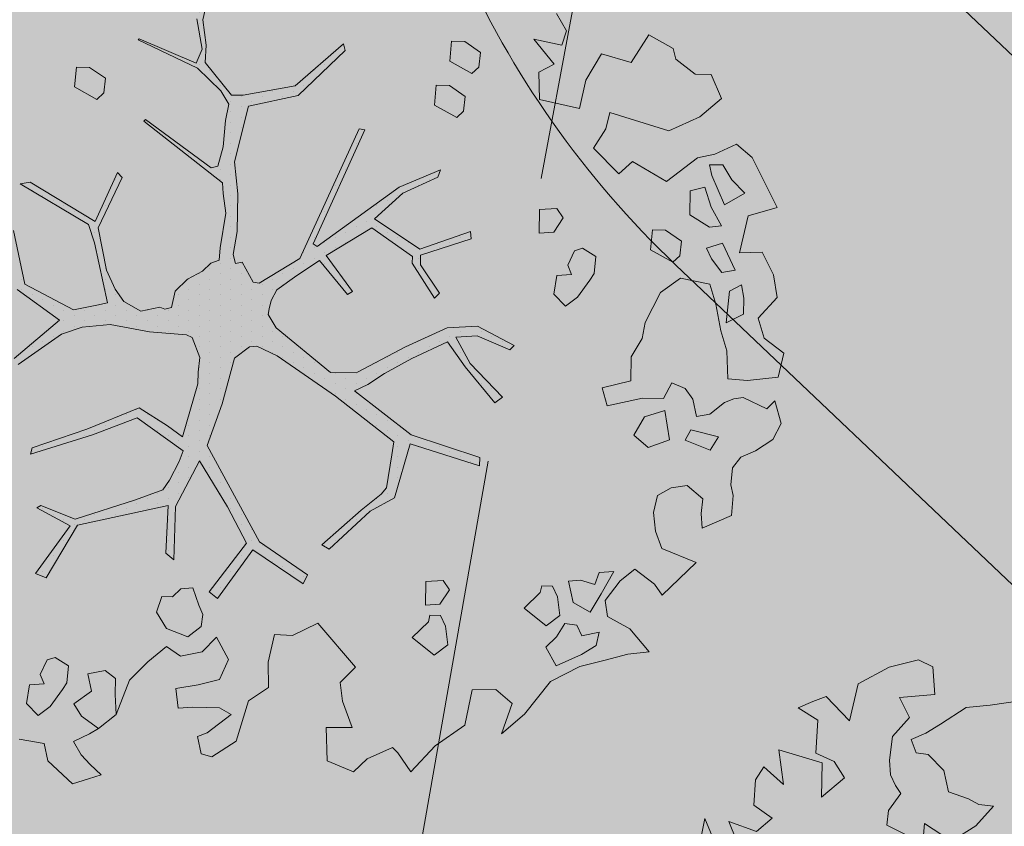
# Model space of a CAD drawing. Units: metres. Extents: x 544649 to 818026, y 6582436 to 9876932.
# Drawn here: x 546586 to 546592, y 6583166 to 6583170 of the extents above; entities that cross this region are included whole.
import ezdxf

# ---------------------------------------------------------------- set-up
doc = ezdxf.new("R2010")
doc.units = ezdxf.units.M
doc.linetypes.add('ACAD_ISO02W100', pattern=[15, 12, -3])
doc.linetypes.add('ISOPOHI', pattern=[0.20001, 0.1, -1e-05, 0.1])
for name, color, linetype, lineweight in [('00_planeeritav kõrghaljastus', 7, 'Continuous', 5), ('08_ol.ol säilitatav puu', 96, 'Continuous', 5), ('09_likvideeritav kõrghaljastus', 7, 'Continuous', 5), ('0_TULETÕRJE VEEVÕTUKOHT_R', 1, 'Continuous', 20), ('HORISONTAAL', 8, 'Continuous', 0), ('PUU', 8, 'Continuous', 0)]:
    doc.layers.add(name, color=color, linetype=linetype, lineweight=lineweight)
doc.layers.add('0_Plan haljasala', color=7, linetype='Continuous', true_color=0xdde8c0)
doc.layers.add('0_Plan sport- ja mänguväljakud', color=7, linetype='Continuous', true_color=0xfcefc9)

# ---------------------------------------------------------------- blocks, each defined once
blk = doc.blocks.new('platano2')
at = {"layer": '08_ol.ol säilitatav puu'}
h = blk.add_hatch(dxfattribs=at)
h.set_pattern_fill('DOTS', color=256, scale=4, style=0)
h.set_pattern_definition([(0, (-39973.25, -3784.6), (3.175, 6.35), [0, -6.35])])
h.paths.add_polyline_path([(88.21, 150.09), (83.22, 150.19), (69.39, 108.5), (42.73, 74.07), (38.89, 82.14), (32.1, 92.27), (22.94, 108.94), (12.89, 130.62), (28.09, 141.31), (49.93, 159.35), (46.53, 163.92), (26.15, 144.34), (9.99, 135.67), (9.26, 148.68), (17.65, 168.49), (15.2, 171.04), (3.26, 148.8), (4.39, 130.29), (15.87, 105.08), (31.27, 75.8), (31.44, 59.31), (4.3, 26.39), (-3.78, 21.58), (-7.26, 22.15), (-12.24, 23.25), (-18.66, 26.87), (-27.41, 39.04), (-36.62, 52.71), (-15.8, 69.78), (-17.73, 72.81), (-39.54, 56.76), (-56.47, 84.58), (-38.98, 109.21), (-34.99, 109.13), (-13.74, 122.69), (-16.67, 125.75), (-33.89, 114.1), (-39.88, 114.22), (-49.76, 144.89), (-54.26, 144.48), (-43.39, 113.79), (-61.93, 86.19), (-77.57, 103.49), (-87.13, 124.66), (-91.6, 126.25), (-81.11, 101.06), (-45.14, 51.38), (-46.69, 48.92), (-116, 80.28), (-116.57, 76.79), (-37.86, 40.75), (-22.88, 15.97), (-23.45, 12.48), (-35.57, 5.73), (-34.65, 1.71), (-40.18, 0.33), (-54.12, 2.6), (-77.09, 3.06), (-96.62, 0.96), (-130.41, 9.63), (-136.8, 39.73), (-164.2, 68.26), (-168.22, 67.34), (-142.83, 37.86), (-136.97, 6.26), (-137.11, -0.73), (-156.92, -16.81), (-167.4, -16.1), (-182.93, -18.29), (-205.8, -12.84), (-206.84, -14.82), (-183.5, -21.78), (-164.95, -18.65), (-156.53, -22.32), (-171.22, -56.99), (-170.73, -57.5), (-153.52, -21.38), (-139.74, -7.17), (-131.65, -2.34), (-121.7, -4.53), (-105.74, -5.85), (-93.82, -9.09), (-92.9, -13.1), (-122.18, -52.98), (-121.2, -54), (-83.77, -6.29), (-77.27, -5.92), (-65.25, -4.17), (-44.33, -7.58), (-36.85, -8.23), (-34.95, -13.27), (-30.06, -18.36), (-25.25, -27.45), (-17.91, -35.09), (-7.97, -37.31), (-7.05, -41.33), (-8.11, -44.3), (-5.84, -55.84), (-11.55, -66.21), (-19.15, -71.56), (-30.74, -76.82), (-56.32, -81.8), (-87, -67.2), (-90.06, -70.13), (-60.35, -83.72), (-84.13, -123.2), (-83.25, -129.22), (-58.44, -87.75), (-47.37, -83.98), (-10.75, -76.22), (-9.38, -82.74), (-6.66, -96.78), (-22.24, -126.45), (-54.85, -133.28), (-84.11, -172.16), (-82.7, -176.69), (-54.96, -138.28), (-23.91, -134.9), (-25.31, -179.34), (-21.29, -178.42), (-18.84, -131.01), (-0.34, -105.4), (23.08, -132.85), (41.07, -157.69), (50.31, -170.37), (54.38, -166.45), (47.1, -155.81), (26.63, -130.42), (8.18, -104.08), (3.93, -91.5), (2.28, -74.48), (6.75, -50.6), (8.7, -28.15), (10.27, -24.69), (22.36, -19.94), (31.32, -21.12), (38.32, -21.26), (70.71, -30.65), (63.92, -39.75), (53.08, -57.02), (65.93, -88.75), (77.25, -121.95), (81.23, -123.03), (69.5, -85.32), (59.05, -58.14), (79.1, -30.07), (85.54, -32.69), (96.92, -38.42), (102.83, -42.53), (108.99, -59.14), (120.74, -95.85), (112.33, -116.66), (113.78, -119.18), (124.68, -98.92), (153.73, -119.99), (156.36, -113.55), (124.27, -94.42), (112.39, -39.23), (141.33, -40.81), (145.42, -35.89), (112.98, -34.74), (85.29, -20.2), (113.11, -3.27), (135.32, 8.27), (164.84, -14.31), (168.94, -9.39), (139.4, 12.18), (159.99, 42.74), (154.55, 45.35), (134.48, 16.28), (75.9, -15.52), (50.6, -6.52), (22.78, 1.04), (15.97, 10.17), (15.56, 14.67), (21.3, 27.05), (45.99, 62.52), (73.68, 97.93), (81.65, 96.77), (101.56, 93.37), (105.5, 90.3), (115.24, 78.11), (136.24, 54.21), (138.83, 58.65), (115.85, 83.59), (107.65, 98.24), (74.88, 107.9)])
at = {"layer": '08_ol.ol säilitatav puu', "linetype": 'Continuous'}
for p, q in [((-99.11, 315.7), (-68.73, 331.07)), ((-68.73, 331.07), (-63.67, 313.37)), ((-27.86, 328.78), (-14.11, 330.93)), ((-14.11, 330.93), (-1.44, 319.38)), ((10.74, 323.17), (19.85, 335.09)), ((19.85, 335.09), (34.3, 331.57)), ((34.3, 331.57), (36.35, 312.98)), ((48.78, 329.67), (62.57, 333.42)), ((53.52, 324.73), (48.78, 329.67)), ((62.57, 333.42), (72.15, 328.39)), ((-41.72, 321.8), (-27.86, 328.78)), ((46.78, 310.35), (53.52, 324.73)), ((72.15, 328.39), (79.19, 317.76)), ((-41.19, 308.08), (-41.72, 321.8)), ((-1.44, 319.38), (10.74, 323.17)), ((79.19, 317.76), (83.05, 308.81)), ((-107.37, 306.18), (-99.11, 315.7)), ((-63.67, 313.37), (-41.19, 308.08)), ((36.35, 312.98), (35.3, 300.9)), ((-101.18, 293.15), (-107.37, 306.18)), ((-77.42, 311.23), (-85.65, 303.33)), ((-70.41, 298.99), (-77.42, 311.23)), ((-30.75, 305.45), (-47.04, 297.71)), ((-29.3, 297.36), (-30.75, 305.45)), ((-13.71, 310.75), (-21.8, 309.3)), ((-21.8, 309.3), (-17.92, 301.97)), ((-4.03, 310.56), (-13.71, 310.75)), ((1.4, 299.96), (-4.03, 310.56)), ((47.47, 304.69), (46.78, 310.35)), ((83.05, 308.81), (89.4, 303.84)), ((-85.65, 303.33), (-94.63, 297.86)), ((-17.92, 301.97), (1.4, 299.96)), ((18.35, 300.43), (6.17, 296.64)), ((35.3, 300.9), (18.35, 300.43)), ((49.78, 298.99), (47.47, 304.69)), ((89.4, 303.84), (99.87, 302.83)), ((99.87, 302.83), (106.35, 304.31)), ((106.35, 304.31), (118.43, 303.26)), ((118.43, 303.26), (126.13, 285.36)), ((-149.62, 290.9), (-134.98, 297.06)), ((-134.98, 297.06), (-123.95, 283.93)), ((-94.63, 297.86), (-94.79, 289.8)), ((-88.31, 291.28), (-70.41, 298.99)), ((-57.54, 297.12), (-68.96, 290.89)), ((-56.88, 289.84), (-57.54, 297.12)), ((-47.04, 297.71), (-44.01, 287.97)), ((-37.5, 291.07), (-29.3, 297.36)), ((-10.02, 293.74), (-22.19, 289.95)), ((6.17, 296.64), (-10.02, 293.74)), ((56.86, 289.98), (49.78, 298.99)), ((70.68, 295.35), (66.31, 278.5)), ((78.64, 290.35), (70.68, 295.35)), ((-149.81, 281.22), (-149.62, 290.9)), ((-98.97, 282.62), (-101.18, 293.15)), ((-94.79, 289.8), (-88.31, 291.28)), ((-68.96, 290.89), (-81.13, 287.1)), ((-64.38, 277.89), (-56.88, 289.84)), ((-44.01, 287.97), (-37.5, 291.07)), ((-22.19, 289.95), (-25.77, 272.28)), ((58.31, 281.88), (56.86, 289.98)), ((72.69, 275.14), (78.64, 290.35)), ((-123.95, 283.93), (-115.45, 265.21)), ((-81.13, 287.1), (-78.89, 278.18)), ((47.78, 279.67), (58.31, 281.88)), ((108.4, 285.72), (100.14, 276.2)), ((117.25, 284.73), (108.4, 285.72)), ((126.13, 285.36), (117.25, 284.73)), ((147.03, 281.71), (166.79, 261.15)), ((-158.93, 269.31), (-149.81, 281.22)), ((-78.89, 278.18), (-64.38, 277.89)), ((41.23, 274.97), (47.78, 279.67)), ((66.31, 278.5), (72.69, 275.14)), ((100.14, 276.2), (101.56, 266.5)), ((-48.35, 272.73), (-54.99, 263.19)), ((-39.5, 271.75), (-48.35, 272.73)), ((-35.55, 267.64), (-39.5, 271.75)), ((-25.77, 272.28), (-17.15, 260.01)), ((37.84, 266.97), (41.23, 274.97)), ((-165.41, 267.82), (-158.93, 269.31)), ((-43.08, 254.07), (-35.55, 267.64)), ((47.42, 261.94), (37.84, 266.97)), ((72.5, 265.47), (54.69, 262.6)), ((77.08, 252.47), (72.5, 265.47)), ((101.56, 266.5), (106.23, 258.33)), ((-54.99, 263.19), (-55.16, 255.12)), ((-17.15, 260.01), (1.22, 250.76)), ((47.16, 249.04), (47.42, 261.94)), ((54.69, 262.6), (58.48, 250.42)), ((106.23, 258.33), (116.67, 255.7)), ((127.99, 257.09), (138.55, 260.91)), ((166.79, 261.15), (160.24, 256.44)), ((166.79, 261.15), (166.79, 261.15)), ((166.79, 261.15), (166.79, 261.15)), ((166.79, 261.15), (166.79, 261.15)), ((-55.16, 255.12), (-43.08, 254.07)), ((69.64, 243.74), (77.08, 252.47)), ((116.67, 255.7), (127.99, 257.09)), ((160.24, 256.44), (151.13, 244.53)), ((187.36, 241.38), (201.31, 253.2)), ((201.31, 253.2), (202.67, 240.27)), ((1.22, 250.76), (10.86, 248.96)), ((10.86, 248.96), (22.02, 242.28)), ((58.48, 250.42), (69.64, 243.74)), ((22.02, 242.28), (36.53, 241.99)), ((151.13, 244.53), (158.2, 235.51)), ((179.83, 227.82), (187.36, 241.38)), ((202.67, 240.27), (206.42, 226.48)), ((158.2, 235.51), (170.12, 226.4)), ((152.48, 231.59), (153.11, 222.71)), ((166.04, 224.06), (152.48, 231.59)), ((170.12, 226.4), (179.83, 227.82)), ((153.11, 222.71), (160.31, 220.14)), ((177.2, 217.38), (166.04, 224.06)), ((189.41, 222.79), (191.62, 212.25)), ((197.44, 221.01), (189.41, 222.79)), ((206.42, 226.48), (210.15, 211.08)), ((-39.02, 220.67), (-44.02, 212.7)), ((-28.56, 219.65), (-39.02, 220.67)), ((-24.57, 217.15), (-28.56, 219.65)), ((-14.24, 209.68), (-24.57, 217.15)), ((160.31, 220.14), (157.72, 211.32)), ((171.35, 207.01), (177.2, 217.38)), ((202.91, 212.03), (197.44, 221.01)), ((-134.41, 186.4), (-129.06, 210.74)), ((-44.02, 212.7), (-42.51, 207.83)), ((-8.74, 202.31), (-14.24, 209.68)), ((157.72, 211.32), (158.38, 204.05)), ((191.62, 212.25), (185.1, 209.16)), ((209.85, 196.56), (202.91, 212.03)), ((210.15, 211.08), (219.46, 193.14)), ((-42.51, 207.83), (-33.72, 203.62)), ((-33.72, 203.62), (-28.03, 205.93)), ((-28.03, 205.93), (-27.4, 197.04)), ((158.38, 204.05), (171.35, 207.01)), ((185.1, 209.16), (184.15, 201.92)), ((-186.78, 196.8), (-176.18, 202.9)), ((-176.18, 202.9), (-167.49, 200.13)), ((-167.49, 200.13), (-171.19, 183.08)), ((-62.53, 200.97), (-68.25, 197.05)), ((-53.77, 195.15), (-62.53, 200.97)), ((-16.14, 195.2), (-8.74, 202.31)), ((179.25, 198.79), (167.93, 197.41)), ((185.53, 190.6), (179.25, 198.79)), ((184.15, 201.92), (192.11, 196.92)), ((-171.19, 183.08), (-155.99, 195.38)), ((-155.99, 195.38), (-150.95, 186.17)), ((-68.25, 197.05), (-67.66, 186.55)), ((-53.14, 186.26), (-53.77, 195.15)), ((-27.4, 197.04), (-16.14, 195.2)), ((161.41, 194.31), (161.28, 187.86)), ((167.93, 197.41), (161.41, 194.31)), ((192.11, 196.92), (198.43, 190.34)), ((198.43, 190.34), (209.85, 196.56)), ((219.46, 193.14), (239.31, 177.42)), ((-150.95, 186.17), (-134.41, 186.4)), ((-67.66, 186.55), (-53.14, 186.26)), ((161.28, 187.86), (165.3, 186.97)), ((165.3, 186.97), (174.78, 177.1)), ((174.78, 177.1), (185.53, 190.6)), ((239.31, 177.42), (251.13, 163.47)), ((3.26, 148.8), (15.2, 171.04)), ((17.65, 168.49), (9.26, 148.68)), ((15.2, 171.04), (17.65, 168.49)), ((26.15, 144.34), (46.53, 163.92)), ((46.53, 163.92), (49.93, 159.35)), ((49.93, 159.35), (28.09, 141.31)), ((-163.05, 150.54), (-169.69, 140.99)), ((-154.19, 149.55), (-163.05, 150.54)), ((69.39, 108.5), (83.22, 150.19)), ((88.21, 150.09), (74.88, 107.9)), ((83.22, 150.19), (88.21, 150.09)), ((-157.77, 131.88), (-150.24, 145.44)), ((-150.24, 145.44), (-154.19, 149.55)), ((-54.26, 144.48), (-49.76, 144.89)), ((-43.39, 113.79), (-54.26, 144.48)), ((-49.76, 144.89), (-39.88, 114.22)), ((4.39, 130.29), (3.26, 148.8)), ((9.26, 148.68), (9.99, 135.67)), ((9.99, 135.67), (26.15, 144.34)), ((-169.69, 140.99), (-169.85, 132.93)), ((-136.28, 141.35), (-142.93, 131.8)), ((-127.43, 140.37), (-136.28, 141.35)), ((-123.48, 136.25), (-127.43, 140.37)), ((28.09, 141.31), (12.89, 130.62)), ((245.84, 140.99), (258.39, 122.99)), ((-169.85, 132.93), (-157.77, 131.88)), ((-142.93, 131.8), (-143.09, 123.74)), ((-131.01, 122.69), (-123.48, 136.25)), ((163.62, 131.8), (157.9, 127.89)), ((172.38, 125.98), (163.62, 131.8)), ((-91.6, 126.25), (-87.13, 124.66)), ((-81.11, 101.06), (-91.6, 126.25)), ((-33.89, 114.1), (-16.67, 125.75)), ((-16.67, 125.75), (-13.74, 122.69)), ((15.87, 105.08), (4.39, 130.29)), ((12.89, 130.62), (22.94, 108.94)), ((157.9, 127.89), (158.49, 117.39)), ((173, 117.1), (172.38, 125.98)), ((179.24, 126.25), (179.11, 119.8)), ((185.76, 129.35), (179.24, 126.25)), ((197.08, 130.73), (185.76, 129.35)), ((203.36, 122.54), (197.08, 130.73)), ((-143.09, 123.74), (-131.01, 122.69)), ((-87.13, 124.66), (-77.57, 103.49)), ((-13.74, 122.69), (-34.99, 109.13)), ((179.11, 119.8), (183.13, 118.91)), ((192.61, 109.04), (203.36, 122.54)), ((258.39, 122.99), (274.22, 108.16)), ((-61.93, 86.19), (-43.39, 113.79)), ((-39.88, 114.22), (-33.89, 114.1)), ((158.49, 117.39), (173, 117.1)), ((183.13, 118.91), (192.61, 109.04)), ((-38.98, 109.21), (-56.47, 84.58)), ((-34.99, 109.13), (-38.98, 109.21)), ((22.94, 108.94), (32.1, 92.27)), ((42.73, 74.07), (69.39, 108.5)), ((74.88, 107.9), (107.65, 98.24)), ((274.22, 108.16), (262.77, 100.32)), ((-77.57, 103.49), (-61.93, 86.19)), ((31.27, 75.8), (15.87, 105.08)), ((-45.14, 51.38), (-81.11, 101.06)), ((73.68, 97.93), (45.99, 62.52)), ((81.65, 96.77), (73.68, 97.93)), ((101.56, 93.37), (81.65, 96.77)), ((107.65, 98.24), (115.85, 83.59)), ((262.77, 100.32), (259.48, 97.16)), ((259.48, 97.16), (266.43, 81.69)), ((32.1, 92.27), (38.89, 82.14)), ((105.5, 90.3), (101.56, 93.37)), ((115.24, 78.11), (105.5, 90.3)), ((-56.47, 84.58), (-39.54, 56.76)), ((-116.57, 76.79), (-116, 80.28)), ((-116, 80.28), (-46.69, 48.92)), ((38.89, 82.14), (42.73, 74.07)), ((136.24, 54.21), (115.24, 78.11)), ((115.85, 83.59), (138.83, 58.65)), ((266.43, 81.69), (274.33, 73.47)), ((-37.86, 40.75), (-116.57, 76.79)), ((-39.54, 56.76), (-17.73, 72.81)), ((-17.73, 72.81), (-15.8, 69.78)), ((31.44, 59.31), (31.27, 75.8)), ((183.81, 51.66), (210.56, 74.52)), ((274.33, 73.47), (267.56, 57.47)), ((-168.22, 67.34), (-164.2, 68.26)), ((-142.83, 37.86), (-168.22, 67.34)), ((-164.2, 68.26), (-136.8, 39.73)), ((-15.8, 69.78), (-36.62, 52.71)), ((45.99, 62.52), (21.3, 27.05)), ((4.3, 26.39), (31.44, 59.31)), ((138.83, 58.65), (136.24, 54.21)), ((-46.69, 48.92), (-45.14, 51.38)), ((-36.62, 52.71), (-27.41, 39.04)), ((191.41, 36.38), (183.81, 51.66)), ((134.48, 16.28), (154.55, 45.35)), ((159.99, 42.74), (139.4, 12.18)), ((154.55, 45.35), (159.99, 42.74)), ((-136.97, 6.26), (-142.83, 37.86)), ((-136.8, 39.73), (-130.41, 9.63)), ((-22.88, 15.97), (-37.86, 40.75)), ((-27.41, 39.04), (-18.66, 26.87)), ((190.83, 25.36), (191.41, 36.38)), ((-18.66, 26.87), (-12.24, 23.25)), ((-3.78, 21.58), (4.3, 26.39)), ((21.3, 27.05), (15.56, 14.67)), ((207.57, 21.54), (190.83, 25.36)), ((-12.24, 23.25), (-7.26, 22.15)), ((-7.26, 22.15), (-3.78, 21.58)), ((-35.57, 5.73), (-23.45, 12.48)), ((-23.45, 12.48), (-22.88, 15.97)), ((15.56, 14.67), (15.97, 10.17)), ((75.9, -15.52), (134.48, 16.28)), ((139.4, 12.18), (168.94, -9.39)), ((-137.11, -0.73), (-136.97, 6.26)), ((-130.41, 9.63), (-96.62, 0.96)), ((15.97, 10.17), (22.78, 1.04)), ((135.32, 8.27), (113.11, -3.27)), ((164.84, -14.31), (135.32, 8.27)), ((-96.62, 0.96), (-77.09, 3.06)), ((-77.09, 3.06), (-54.12, 2.6)), ((-54.12, 2.6), (-40.18, 0.33)), ((-40.18, 0.33), (-34.65, 1.71)), ((-34.65, 1.71), (-35.57, 5.73)), ((22.78, 1.04), (50.6, -6.52)), ((255.69, 1.97), (265.07, -12.74)), ((-156.92, -16.81), (-137.11, -0.73)), ((-131.65, -2.34), (-139.74, -7.17)), ((-121.7, -4.53), (-131.65, -2.34)), ((-105.74, -5.85), (-121.7, -4.53)), ((-93.82, -9.09), (-105.74, -5.85)), ((-77.27, -5.92), (-83.77, -6.29)), ((-65.25, -4.17), (-77.27, -5.92)), ((-44.33, -7.58), (-65.25, -4.17)), ((113.11, -3.27), (85.29, -20.2)), ((192.38, -9.95), (206.02, -2.55)), ((206.02, -2.55), (218.17, -8.12)), ((239.5, -0.93), (235.32, -8.11)), ((250.49, -15.67), (239.5, -0.93)), ((-139.74, -7.17), (-153.52, -21.38)), ((-83.77, -6.29), (-121.2, -54)), ((-92.9, -13.1), (-93.82, -9.09)), ((-36.85, -8.23), (-44.33, -7.58)), ((-34.95, -13.27), (-36.85, -8.23)), ((50.6, -6.52), (75.9, -15.52)), ((168.94, -9.39), (164.84, -14.31)), ((201.28, -18.59), (192.38, -9.95)), ((235.32, -8.11), (235, -24.23)), ((-205.8, -12.84), (-182.93, -18.29)), ((-182.93, -18.29), (-167.4, -16.1)), ((-167.4, -16.1), (-156.92, -16.81)), ((-122.18, -52.98), (-92.9, -13.1)), ((-30.06, -18.36), (-34.95, -13.27)), ((252.8, -21.36), (250.49, -15.67)), ((265.07, -12.74), (263.33, -19.16)), ((-164.95, -18.65), (-183.5, -21.78)), ((-171.22, -56.99), (-156.53, -22.32)), ((-153.52, -21.38), (-170.73, -57.5)), ((-156.53, -22.32), (-164.95, -18.65)), ((-25.25, -27.45), (-30.06, -18.36)), ((22.36, -19.94), (10.27, -24.69)), ((31.32, -21.12), (22.36, -19.94)), ((38.32, -21.26), (31.32, -21.12)), ((70.71, -30.65), (38.32, -21.26)), ((85.29, -20.2), (112.98, -34.74)), ((172.96, -20.57), (162.4, -24.39)), ((178.65, -18.26), (172.96, -20.57)), ((185.89, -19.21), (178.65, -18.26)), ((192.18, -27.4), (185.89, -19.21)), ((203.97, -31.85), (201.28, -18.59)), ((263.33, -19.16), (252.8, -21.36)), ((-17.91, -35.09), (-25.25, -27.45)), ((8.7, -28.15), (6.75, -50.6)), ((10.27, -24.69), (8.7, -28.15)), ((162.4, -24.39), (163.06, -31.66)), ((187.08, -40.21), (192.18, -27.4)), ((235, -24.23), (235.62, -33.12)), ((-7.97, -37.31), (-17.91, -35.09)), ((79.1, -30.07), (59.05, -58.14)), ((63.92, -39.75), (70.71, -30.65)), ((85.54, -32.69), (79.1, -30.07)), ((96.92, -38.42), (85.54, -32.69)), ((112.98, -34.74), (145.42, -35.89)), ((145.42, -35.89), (141.33, -40.81)), ((163.06, -31.66), (167.8, -36.6)), ((198.08, -40.24), (203.97, -31.85)), ((-8.11, -44.3), (-7.05, -41.33)), ((-7.05, -41.33), (-7.97, -37.31)), ((53.08, -57.02), (63.92, -39.75)), ((102.83, -42.53), (96.92, -38.42)), ((112.39, -39.23), (124.27, -94.42)), ((141.33, -40.81), (112.39, -39.23)), ((167.8, -36.6), (167.67, -43.05)), ((177.28, -46.47), (187.08, -40.21)), ((207.5, -51.64), (198.08, -40.24)), ((-274.57, -65.43), (-277.41, -46.02)), ((-5.84, -55.84), (-8.11, -44.3)), ((108.99, -59.14), (102.83, -42.53)), ((167.67, -43.05), (177.28, -46.47)), ((-121.2, -54), (-122.18, -52.98)), ((6.75, -50.6), (2.28, -74.48)), ((-170.73, -57.5), (-171.22, -56.99)), ((-11.55, -66.21), (-5.84, -55.84)), ((65.93, -88.75), (53.08, -57.02)), ((59.05, -58.14), (69.5, -85.32)), ((120.74, -95.85), (108.99, -59.14)), ((-273.25, -79.98), (-274.57, -65.43)), ((-213.23, -63.44), (-214.22, -72.29)), ((-201.35, -74.16), (-213.23, -63.44)), ((-90.06, -70.13), (-87, -67.2)), ((-60.35, -83.72), (-90.06, -70.13)), ((-87, -67.2), (-56.32, -81.8)), ((-30.74, -76.82), (-19.15, -71.56)), ((-19.15, -71.56), (-11.55, -66.21)), ((217.54, -71.32), (212.58, -77.68)), ((227.22, -71.52), (217.54, -71.32)), ((239.33, -70.95), (227.22, -71.52)), ((247.99, -81.62), (239.33, -70.95)), ((-214.22, -72.29), (-217.57, -78.68)), ((-191.96, -88.87), (-201.35, -74.16)), ((-147.32, -77.49), (-153.97, -87.04)), ((-138.47, -78.47), (-147.32, -77.49)), ((-56.32, -81.8), (-30.74, -76.82)), ((-10.75, -76.22), (-47.37, -83.98)), ((-9.38, -82.74), (-10.75, -76.22)), ((2.28, -74.48), (3.93, -91.5)), ((212.58, -77.68), (214.79, -88.21)), ((-263.08, -95.51), (-273.25, -79.98)), ((-217.57, -78.68), (-221.85, -90.69)), ((-142.05, -96.15), (-134.52, -82.59)), ((-134.52, -82.59), (-138.47, -78.47)), ((-84.13, -123.2), (-60.35, -83.72)), ((-6.66, -96.78), (-9.38, -82.74)), ((240.52, -91.95), (247.99, -81.62)), ((-202.65, -105.26), (-191.96, -88.87)), ((-153.97, -87.04), (-154.13, -95.1)), ((-58.44, -87.75), (-83.25, -129.22)), ((-47.37, -83.98), (-58.44, -87.75)), ((77.25, -121.95), (65.93, -88.75)), ((69.5, -85.32), (81.23, -123.03)), ((214.79, -88.21), (225.31, -86)), ((225.31, -86), (232.92, -96.58)), ((251.17, -87.09), (255.81, -96.87)), ((263.97, -92.19), (269.73, -86.66)), ((278.58, -87.65), (281.61, -97.39)), ((-257.61, -104.49), (-263.08, -95.51)), ((-234.81, -93.66), (-244.68, -103.14)), ((-221.85, -90.69), (-234.81, -93.66)), ((-154.13, -95.1), (-142.05, -96.15)), ((3.93, -91.5), (8.18, -104.08)), ((124.27, -94.42), (156.36, -113.55)), ((232.92, -96.58), (240.52, -91.95)), ((255.81, -96.87), (263.97, -92.19)), ((-302.18, -108.98), (-297.97, -100.19)), ((-22.24, -126.45), (-6.66, -96.78)), ((112.33, -116.66), (120.74, -95.85)), ((124.68, -98.92), (113.78, -119.18)), ((153.73, -119.99), (124.68, -98.92)), ((209.77, -99.98), (204.77, -107.94)), ((220.23, -100.99), (209.77, -99.98)), ((224.22, -103.49), (220.23, -100.99)), ((281.61, -97.39), (267.6, -112.43)), ((-253.76, -113.44), (-257.61, -104.49)), ((-244.68, -103.14), (-245.63, -110.38)), ((-190.75, -106.38), (-202.65, -105.26)), ((-201.63, -128.2), (-190.75, -106.38)), ((-0.34, -105.4), (-18.84, -131.01)), ((23.08, -132.85), (-0.34, -105.4)), ((8.18, -104.08), (26.63, -130.42)), ((234.55, -110.96), (224.22, -103.49)), ((-297.7, -126.82), (-302.18, -108.98)), ((-245.63, -110.38), (-253.76, -113.44)), ((156.36, -113.55), (153.73, -119.99)), ((204.77, -107.94), (206.28, -112.81)), ((206.28, -112.81), (215.07, -117.02)), ((240.05, -118.33), (234.55, -110.96)), ((267.6, -112.43), (257.07, -114.64)), ((113.78, -119.18), (112.33, -116.66)), ((215.07, -117.02), (220.77, -114.72)), ((220.77, -114.72), (221.39, -123.6)), ((232.65, -125.44), (240.05, -118.33)), ((257.07, -114.64), (254.34, -129.91)), ((-255.6, -124.7), (-241.12, -126.6)), ((-232.23, -125.97), (-225.72, -122.88)), ((-225.72, -122.88), (-220.82, -119.75)), ((-220.82, -119.75), (-210.48, -127.22)), ((-83.25, -129.22), (-84.13, -123.2)), ((81.23, -123.03), (77.25, -121.95)), ((221.39, -123.6), (232.65, -125.44)), ((-287.59, -145.57), (-297.7, -126.82)), ((-241.12, -126.6), (-232.23, -125.97)), ((-210.48, -127.22), (-201.63, -128.2)), ((-54.85, -133.28), (-22.24, -126.45)), ((-265.11, -150.86), (-287.59, -145.57)), ((-279.92, -165.08), (-265.11, -150.86)), ((-230.49, -153.98), (-240.3, -160.23)), ((-218.67, -167.93), (-230.49, -153.98)), ((-240.3, -160.23), (-245.36, -171.43)), ((-276.86, -173.21), (-279.92, -165.08)), ((-247.43, -193.97), (-239.64, -167.51)), ((-239.64, -167.51), (-218.67, -167.93)), ((-273, -182.16), (-276.86, -173.21)), ((-265.5, -170.21), (-273, -182.16)), ((-245.36, -171.43), (-265.5, -170.21)), ((-226.4, -191.16), (-247.43, -193.97)), ((-237.12, -203.05), (-226.4, -191.16)), ((-229.16, -208.05), (-237.12, -203.05)), ((-205.93, -198.01), (-197.81, -207.52)), ((-213.86, -209.16), (-229.16, -208.05)), ((-203.8, -224.34), (-197.81, -207.52)), ((-192.41, -219.73), (-203.8, -224.34)), ((-205.7, -238.82), (-179.67, -228.05)), ((-166.34, -246.87), (-205.7, -238.82))]:
    blk.add_line(p, q, dxfattribs=at)
at = {"layer": '08_ol.ol säilitatav puu'}
for p, q in [((-84.62, 263.75), (-98.97, 282.62)), ((147.03, 281.71), (138.55, 260.91)), ((-173.8, 253), (-165.41, 267.82)), ((-115.45, 265.21), (-126.56, 229.29)), ((-96.76, 243.05), (-84.62, 263.75)), ((-156.9, 242.18), (-173.8, 253)), ((51.87, 227.69), (47.16, 249.04)), ((-162.16, 224.17), (-156.9, 242.18)), ((-89.19, 234.64), (-96.76, 243.05)), ((36.53, 241.99), (40.89, 224.66)), ((-104.89, 219.26), (-89.19, 234.64)), ((-126.56, 229.29), (-116.68, 226.77)), ((40.89, 224.66), (51.87, 227.69)), ((-146.16, 214.68), (-162.16, 224.17)), ((-116.68, 226.77), (-104.89, 219.26)), ((-129.06, 210.74), (-146.16, 214.68)), ((224.19, 159.91), (232.76, 169.92)), ((232.76, 169.92), (251.13, 163.47)), ((224.43, 145.63), (224.19, 159.91)), ((245.84, 140.99), (224.43, 145.63)), ((210.56, 74.52), (219.87, 65.26)), ((231.29, 66.73), (247.29, 72.6)), ((247.29, 72.6), (247.34, 56.68)), ((219.87, 65.26), (231.29, 66.73)), ((247.34, 56.68), (267.56, 57.47)), ((222.97, 21.69), (207.57, 21.54)), ((231.17, 9.48), (222.97, 21.69)), ((255.69, 1.97), (231.17, 9.48)), ((218.17, -8.12), (221.48, -20.97)), ((221.48, -20.97), (223.56, -34.64)), ((223.56, -34.64), (235.62, -33.12)), ((218.55, -62.82), (207.5, -51.64)), ((239.33, -70.95), (218.55, -62.82)), ((251.17, -87.09), (247.99, -81.62)), ((276.13, -79.97), (269.73, -86.66)), ((278.58, -87.65), (276.13, -79.97)), ((-297.97, -100.19), (-281.05, -99.15)), ((-281.05, -99.15), (-279.19, -120.54)), ((-279.19, -120.54), (-267.08, -114.43)), ((-267.08, -114.43), (-255.6, -124.7)), ((-213.86, -209.16), (-205.93, -198.01))]:
    blk.add_line(p, q, dxfattribs=at)
blk = doc.blocks.new('A$C2AF94360')
at = {"layer": '08_ol.ol säilitatav puu', "color": 76, "rotation": 270}
blk.add_blockref('platano2', (0, 0), dxfattribs=at)
blk = doc.blocks.new('puu1')
at = {"layer": '09_likvideeritav kõrghaljastus', "color": 65}
blk.add_blockref('A$C2AF94360', (215.98, 160.62), dxfattribs=at)

msp = doc.modelspace()

# ---------------------------------------------------------------- hatches: boundary and pattern name
at = {"layer": '0_Plan haljasala', "ltscale": 0.5}
h = msp.add_hatch(color=256, dxfattribs=at)
h.paths.add_polyline_path([(546692.5204, 6583127.8742), (546694.734, 6583130.1198), (546701.5179, 6583137.2376), (546704.406, 6583144.8885), (546687.6712, 6583150.9748), (546684.5109, 6583154.4258), (546677.0503, 6583157.6278), (546681.8477, 6583152.4042)], flags=17)
edge = h.paths.add_edge_path()
edge.add_line((546576.4188, 6583174.3828), (546579.1859, 6583171.488))
edge.add_line((546579.1859, 6583171.488), (546609.4268, 6583139.8525))
edge.add_line((546609.4268, 6583139.8525), (546644.6423, 6583107.2603))
edge.add_line((546644.6423, 6583107.2603), (546708.4765, 6583074.8219))
edge.add_line((546708.4765, 6583074.8219), (546707.8909, 6583076.7321))
edge.add_line((546707.8909, 6583076.7321), (546710.1106, 6583078.2693))
edge.add_line((546710.1106, 6583078.2693), (546707.2638, 6583082.3798))
edge.add_line((546707.2638, 6583082.3798), (546706.2336, 6583081.6717))
edge.add_line((546706.2336, 6583081.6717), (546705.2082, 6583080.9569))
edge.add_line((546705.2082, 6583080.9569), (546701.7922, 6583085.8892))
edge.add_line((546701.7922, 6583085.8892), (546701.223, 6583086.711))
edge.add_line((546701.223, 6583086.711), (546698.3762, 6583090.8214))
edge.add_line((546698.3762, 6583090.8214), (546697.9567, 6583091.419))
edge.add_line((546697.9567, 6583091.419), (546693.1547, 6583098.2588))
edge.add_line((546693.1547, 6583098.2588), (546691.1063, 6583101.1765))
edge.add_line((546691.1063, 6583101.1765), (546683.9094, 6583111.4276))
edge.add_line((546683.9094, 6583111.4276), (546680.9589, 6583115.6189))
edge.add_line((546680.9589, 6583115.6189), (546663.6586, 6583100.2019))
edge.add_line((546663.6586, 6583100.2019), (546588.2654, 6583172.3854))
edge.add_line((546588.2654, 6583172.3854), (546593.2115, 6583179.7103))
edge.add_line((546593.2115, 6583179.7103), (546615.5688, 6583203.1562))
edge.add_line((546615.5688, 6583203.1562), (546629.866, 6583210.4791))
edge.add_line((546629.866, 6583210.4791), (546622.9312, 6583218.0633))
edge.add_line((546622.9312, 6583218.0633), (546692.8878, 6583293.2795))
edge.add_line((546692.8878, 6583293.2795), (546708.7749, 6583257.7131))
edge.add_line((546708.7749, 6583257.7131), (546715.8734, 6583261.1351))
edge.add_line((546715.8734, 6583261.1351), (546722.2554, 6583264.2653))
edge.add_line((546722.2554, 6583264.2653), (546739.348, 6583229.4158))
edge.add_line((546739.348, 6583229.4158), (546754.4894, 6583198.5446))
edge.add_line((546754.4894, 6583198.5446), (546755.3777, 6583196.7334))
edge.add_line((546755.3777, 6583196.7334), (546757.1315, 6583193.1576))
edge.add_line((546757.1315, 6583193.1576), (546759.7737, 6583187.7707))
edge.add_line((546759.7737, 6583187.7707), (546780.7786, 6583144.9445))
edge.add_line((546780.7786, 6583144.9445), (546777.0929, 6583143.1368))
edge.add_arc((546777.9736, 6583141.3411), 2, 116.1265, 214.7055)
edge.add_line((546776.3295, 6583140.2024), (546781.1899, 6583133.1845))
edge.add_line((546781.1899, 6583133.1845), (546786.0221, 6583136.5312))
edge.add_line((546786.0221, 6583136.5312), (546788.4544, 6583133.0193))
edge.add_line((546788.4544, 6583133.0193), (546783.6222, 6583129.6726))
edge.add_line((546783.6222, 6583129.6726), (546783.852, 6583129.3407))
edge.add_line((546783.852, 6583129.3407), (546786.6988, 6583125.2303))
edge.add_line((546786.6988, 6583125.2303), (546791.16, 6583128.32))
edge.add_line((546791.16, 6583128.32), (546783.034, 6583144.8879))
edge.add_line((546783.034, 6583144.8879), (546781.253, 6583148.46))
edge.add_line((546781.253, 6583148.46), (546756.116, 6583199.738))
edge.add_line((546756.116, 6583199.738), (546745.718, 6583220.768))
edge.add_line((546745.718, 6583220.768), (546737.8765, 6583236.9579))
edge.add_line((546737.8765, 6583236.9579), (546703.16, 6583307.74))
edge.add_line((546703.16, 6583307.74), (546576.4188, 6583174.3828))
h = msp.add_hatch(color=256, dxfattribs=at)
edge = h.paths.add_edge_path()
edge.add_line((546725.6303, 6583094.8353), (546728.4826, 6583090.7169))
edge.add_line((546728.4826, 6583090.7169), (546709.8212, 6583077.7924))
edge.add_line((546709.8212, 6583077.7924), (546706.9744, 6583081.9029))
edge.add_line((546706.9744, 6583081.9029), (546704.9215, 6583080.4762))
edge.add_line((546704.9215, 6583080.4762), (546698.0869, 6583090.3446))
edge.add_line((546698.0869, 6583090.3446), (546680.6751, 6583115.1453))
edge.add_line((546680.6751, 6583115.1453), (546667.4829, 6583101.2575))
edge.add_arc((546663.8577, 6583104.7011), 5, 226.4712, 316.4712, ccw=False)
edge.add_line((546660.4141, 6583101.0759), (546589.5308, 6583168.4094))
edge.add_arc((546592.9744, 6583172.0345), 5, 136.4168, 226.4712, ccw=False)
edge.add_line((546589.3526, 6583175.4815), (546593.6122, 6583179.9572))
edge.add_line((546593.6122, 6583179.9572), (546615.9695, 6583203.4031))
edge.add_line((546615.9695, 6583203.4031), (546622.1919, 6583210.0782))
edge.add_arc((546625.8493, 6583206.6689), 5, 42.5646, 137.0105, ccw=False)
edge.add_line((546629.5318, 6583210.051), (546629.5464, 6583210.0644))
edge.add_line((546629.5464, 6583210.0644), (546622.6419, 6583217.5864))
edge.add_line((546622.6419, 6583217.5864), (546692.5985, 6583292.8026))
edge.add_line((546692.5985, 6583292.8026), (546708.4756, 6583257.2302))
edge.add_line((546708.4756, 6583257.2302), (546721.9661, 6583263.7884))
edge.add_line((546721.9661, 6583263.7884), (546759.4843, 6583187.2938))
edge.add_line((546759.4843, 6583187.2938), (546780.4892, 6583144.4676))
edge.add_line((546780.4892, 6583144.4676), (546776.8036, 6583142.6599))
edge.add_arc((546777.6843, 6583140.8643), 2, 116.1265, 214.7055)
edge.add_line((546776.0401, 6583139.7255), (546780.9006, 6583132.7076))
edge.add_line((546780.9006, 6583132.7076), (546782.9377, 6583134.1185))
edge.add_line((546782.9377, 6583134.1185), (546785.7328, 6583136.0543))
edge.add_line((546785.7328, 6583136.0543), (546788.165, 6583132.5424))
edge.add_line((546788.165, 6583132.5424), (546785.3699, 6583130.6066))
edge.add_line((546785.3699, 6583130.6066), (546783.3328, 6583129.1957))
edge.add_line((546783.3328, 6583129.1957), (546783.5627, 6583128.8638))
edge.add_line((546783.5627, 6583128.8638), (546786.4094, 6583124.7534))
edge.add_line((546786.4094, 6583124.7534), (546790.8707, 6583127.8431))
edge.add_line((546790.8707, 6583127.8431), (546702.8707, 6583307.2631))
edge.add_line((546702.8707, 6583307.2631), (546573.3707, 6583171.0031))
edge.add_line((546573.3707, 6583171.0031), (546601.8713, 6583141.1882))
edge.add_line((546601.8713, 6583141.1882), (546612.7774, 6583131.0355))
edge.add_arc((546646.5053, 6583167.2664), 49.5, 227.0491, 227.21695)
edge.add_arc((546955.1296, 6583500.7483), 503.8778, 227.216954, 227.819148)
edge.add_arc((546797.5673, 6583328.5995), 270.5142, 228.065917, 228.710163)
edge.add_arc((545954.2461, 6582368.3237), 1007.5, 47.9291943, 48.7101628, ccw=False)
edge.add_arc((546764.8931, 6583266.404), 202.3333, 227.929194, 229.41217)
edge.add_arc((546756.1139, 6583256.2745), 188.9291, 229.435397, 232.952592)
edge.add_arc((546757.4224, 6583258.0766), 191.1558, 232.965009, 232.966764)
edge.add_arc((546759.5359, 6583260.8773), 194.6644, 232.966636, 233.251819)
edge.add_arc((546666.7011, 6583136.5483), 39.5, 233.25187, 250.27921)
edge.add_line((546653.3724, 6583099.365), (546658.311, 6583097.5947))
edge.add_arc((546651.3936, 6583078.2971), 20.5, 60.88456, 70.27916, ccw=False)
edge.add_line((546661.3683, 6583096.2067), (546662.0981, 6583097.5172))
edge.add_line((546662.0981, 6583097.5172), (546673.5009, 6583091.1664))
edge.add_line((546673.5009, 6583091.1664), (546677.5428, 6583090.9634))
edge.add_arc((546677.0411, 6583080.976), 10, 61.52347, 87.12395, ccw=False)
edge.add_line((546681.8091, 6583089.7661), (546700.902, 6583079.4096))
edge.add_arc((546710.4381, 6583096.9898), 20, 241.52296, 255.96105)
edge.add_arc((546719.2712, 6583132.3195), 56.4172, 255.96219, 260.01791)
edge.add_arc((546712.092, 6583091.5293), 15, 260.01727, 304.70547)
edge.add_line((546720.6324, 6583079.1979), (546735.7012, 6583089.6341))
edge.add_line((546735.7012, 6583089.6341), (546732.8377, 6583093.7374))
edge.add_arc((546728.7186, 6583090.9031), 5, 34.5325, 128.1455)
at = {"layer": '0_Plan sport- ja mänguväljakud', "ltscale": 2}
h = msp.add_hatch(color=256, dxfattribs=at)
h.paths.add_polyline_path([(546680.9091, 6583151.9458), (546692.8123, 6583130.9986), (546664.256, 6583100.9367), (546589.0205, 6583172.4044), (546595.3489, 6583179.0539), (546617.7141, 6583202.508), (546623.9447, 6583209.1919)], flags=16)
edge = h.paths.add_edge_path()
edge.add_arc((546626.1386, 6583207.1458), 5, 42.5646, 137.0105)
edge.add_line((546622.4812, 6583210.5551), (546616.2588, 6583203.88))
edge.add_line((546616.2588, 6583203.88), (546593.9015, 6583180.4341))
edge.add_line((546593.9015, 6583180.4341), (546589.6419, 6583175.9584))
edge.add_arc((546593.2638, 6583172.5114), 5, 136.4168, 226.4717)
edge.add_line((546589.8202, 6583168.8862), (546660.7035, 6583101.5528))
edge.add_arc((546664.147, 6583105.178), 5, 226.4716, 316.4718)
edge.add_line((546667.7722, 6583101.7344), (546692.7297, 6583128.0077))
edge.add_arc((546689.1045, 6583131.4513), 5, 316.4718, 389.6072)
edge.add_line((546693.4517, 6583133.9215), (546682.5377, 6583153.1279))
edge.add_line((546682.5377, 6583153.1279), (546629.8212, 6583210.5279))
h = msp.add_hatch(color=256, dxfattribs=at)
edge = h.paths.add_edge_path(flags=16)
edge.add_line((546658.46, 6583163.7963), (546662.3006, 6583167.8374))
edge.add_arc((547878.8578, 6584406.931), 1736.4805, 225.5258105, 226.328514)
edge.add_line((546679.7789, 6583150.9158), (546652.2183, 6583121.9989))
edge.add_line((546652.2183, 6583121.9989), (546667.9276, 6583107.069))
edge.add_line((546667.9276, 6583107.069), (546664.4832, 6583103.4447))
edge.add_line((546664.4832, 6583103.4447), (546591.9973, 6583172.3344))
edge.add_line((546591.9973, 6583172.3344), (546595.4418, 6583175.9587))
edge.add_line((546595.4418, 6583175.9587), (546619.2756, 6583201.0367))
edge.add_line((546619.2756, 6583201.0367), (546658.46, 6583163.7963))
h.paths.add_polyline_path([(546676.0271, 6583141.1772), (546686.8836, 6583130.8265), (546667.5623, 6583110.5611), (546656.7058, 6583120.9118)], flags=16)
h.paths.add_polyline_path([(546660.2556, 6583169.2932), (546619.0831, 6583203.9766), (546617.7141, 6583202.508), (546595.3489, 6583179.0539), (546589.0205, 6583172.4044), (546664.256, 6583100.9367), (546692.8123, 6583130.9986), (546680.9091, 6583151.9458), (546663.3126, 6583171.2463)])

# ---------------------------------------------------------------- linework, layer by layer
at = {"layer": '0_TULETÕRJE VEEVÕTUKOHT_R', "linetype": 'ACAD_ISO02W100', "ltscale": 0.5}
msp.add_arc((546785.6677, 6583132.1675), 200, 342.810732, 322.70252, dxfattribs=at)
at = {"layer": '0_TULETÕRJE VEEVÕTUKOHT_R', "color": 244, "linetype": 'ACAD_ISO02W100', "ltscale": 0.5, "true_color": 0x991b1e}
msp.add_arc((546715.2629, 6583073.666), 200, 5.321674, 344.514766, dxfattribs=at)
at = {"layer": 'HORISONTAAL', "linetype": 'ISOPOHI', "ltscale": 0.5}
msp.add_open_spline([(546583.7492, 6583184.7041), (546585.491, 6583182.8091), (546587.234, 6583180.9153), (546588.9765, 6583179.0211), (546590.9004, 6583176.9297), (546592.8326, 6583174.8458), (546594.7601, 6583172.7577), (546596.0293, 6583171.3827), (546597.2526, 6583169.9702), (546598.5114, 6583168.5812), (546599.7927, 6583167.1675), (546601.2627, 6583165.982), (546602.9242, 6583164.951), (546603.4872, 6583164.6017), (546604.2883, 6583164.5403), (546604.8569, 6583164.8364), (546605.116, 6583164.9714), (546605.3713, 6583165.1204), (546605.6224, 6583165.2757), (546607.3175, 6583166.3245), (546608.8599, 6583167.5481), (546610.6348, 6583168.5003), (546612.31, 6583169.3991), (546614.1625, 6583169.7398), (546616.0042, 6583170.1785), (546617.5704, 6583170.5517), (546619.1345, 6583170.8978), (546620.7176, 6583170.9984), (546622.9666, 6583171.1412), (546625.2398, 6583170.7848), (546627.4997, 6583170.5576), (546628.1302, 6583170.4942), (546628.7828, 6583170.7067), (546629.3517, 6583170.1503), (546629.8848, 6583169.629), (546629.7032, 6583169.005), (546629.7237, 6583168.4128), (546629.7478, 6583167.7161), (546629.7676, 6583167.0191), (546629.761, 6583166.3226), (546629.7555, 6583165.7522), (546629.8316, 6583165.1787), (546629.6656, 6583164.6134), (546629.3589, 6583163.5687), (546628.8775, 6583162.656), (546628.4662, 6583161.686), (546628.0963, 6583160.8136), (546627.677, 6583159.9552), (546627.3088, 6583159.0864), (546627.1539, 6583158.721), (546627.1205, 6583158.2051), (546627.4155, 6583157.8944), (546627.7781, 6583157.5126), (546628.1786, 6583157.2767), (546628.5933, 6583157.0136), (546630.7377, 6583155.6533), (546632.9038, 6583154.3491), (546635.0388, 6583152.9788), (546636.2253, 6583152.2172), (546637.5082, 6583151.5798), (546638.5126, 6583150.5726), (546639.5001, 6583149.5824), (546640.3174, 6583148.4711), (546641.1868, 6583147.393), (546643.3155, 6583144.7535), (546645.4549, 6583142.1231), (546647.5689, 6583139.4721), (546649.3325, 6583137.2606), (546651.0944, 6583135.0478), (546652.8566, 6583132.835), (546654.3051, 6583131.0161), (546655.7468, 6583129.1917), (546657.1929, 6583127.3706), (546658.1458, 6583126.1707), (546659.06, 6583124.9352), (546660.2177, 6583123.9096), (546661.1191, 6583123.1111), (546662.2545, 6583122.6622), (546663.227, 6583121.9726), (546665.7794, 6583120.1628), (546668.4259, 6583118.4627), (546670.8262, 6583116.4515), (546671.5174, 6583115.8723), (546672.2069, 6583115.2915), (546672.8957, 6583114.7096)], degree=3, knots=[0, 0, 0, 0, 0.058672, 0.058672, 0.058672, 0.123451, 0.123451, 0.123451, 0.166109, 0.166109, 0.166109, 0.209528, 0.209528, 0.209528, 0.224239, 0.224239, 0.224239, 0.230945, 0.230945, 0.230945, 0.276233, 0.276233, 0.276233, 0.31898, 0.31898, 0.31898, 0.355333, 0.355333, 0.355333, 0.406975, 0.406975, 0.406975, 0.421385, 0.421385, 0.421385, 0.434887, 0.434887, 0.434887, 0.450772, 0.450772, 0.450772, 0.463779, 0.463779, 0.463779, 0.487818, 0.487818, 0.487818, 0.50944, 0.50944, 0.50944, 0.518534, 0.518534, 0.518534, 0.52971, 0.52971, 0.52971, 0.587491, 0.587491, 0.587491, 0.6196, 0.6196, 0.6196, 0.65117, 0.65117, 0.65117, 0.728463, 0.728463, 0.728463, 0.792944, 0.792944, 0.792944, 0.845951, 0.845951, 0.845951, 0.880878, 0.880878, 0.880878, 0.908072, 0.908072, 0.908072, 0.979446, 0.979446, 0.979446, 1, 1, 1, 1], dxfattribs=at)
at = {"layer": 'PUU', "color": 7, "ltscale": 0.5, "flags": 128}
for points in [[(546693.4517, 6583133.9215), (546682.5377, 6583153.1279), (546629.8212, 6583210.5279, 0.437128), (546622.4812, 6583210.5551), (546616.2588, 6583203.88), (546593.9015, 6583180.4341), (546589.6419, 6583175.9584, 0.414492), (546589.8202, 6583168.8862), (546660.7035, 6583101.5528, 0.414214), (546667.7722, 6583101.7344), (546692.7297, 6583128.0077, 0.330409)], [(546691.7128, 6583132.9334), (546680.9111, 6583151.9424), (546628.3481, 6583209.175, 0.437128), (546623.9442, 6583209.1914), (546617.7141, 6583202.508), (546595.3489, 6583179.0539), (546591.0906, 6583174.5796, 0.414492), (546591.1976, 6583170.3363), (546662.0809, 6583103.0029, 0.414214), (546666.3221, 6583103.1118), (546691.2796, 6583129.3851, 0.330409)]]:
    msp.add_lwpolyline(points, format="xyb", close=True, dxfattribs=at)

# ---------------------------------------------------------------- block references
at = {"layer": '00_planeeritav kõrghaljastus', "xscale": 0.008574303388595583, "yscale": 0.008574303388595583, "zscale": 0.008574303388595583}
for p in [(546585.658, 6583167.2194), (546590.1673, 6583162.8606)]:
    msp.add_blockref('puu1', p, dxfattribs=at)

doc.saveas('drawing.dxf')
